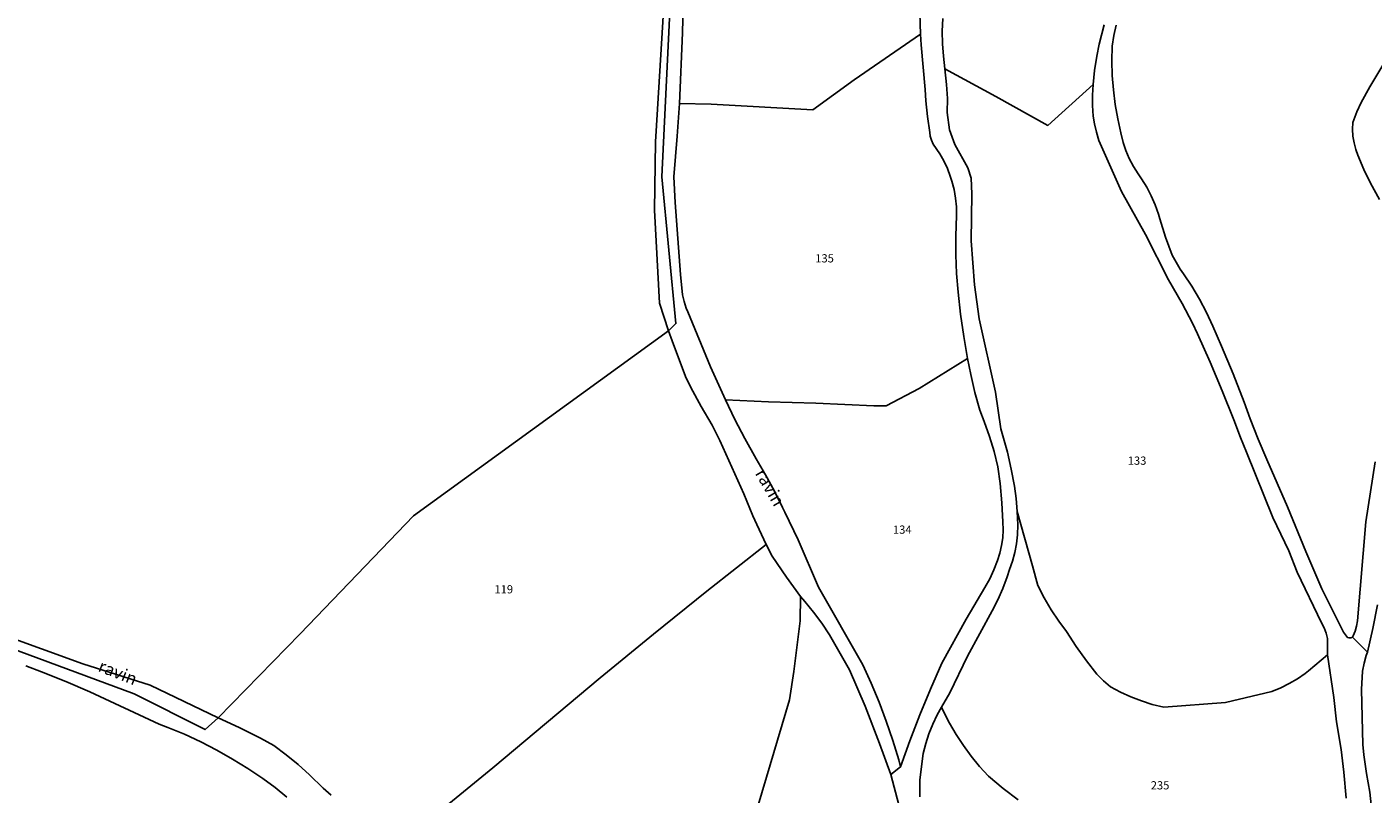
# Model space of a CAD drawing. Units: metres. Extents: x 1046040 to 1055388, y 6328416 to 6334622.
# Drawn here: x 1052254 to 1052582, y 6333559 to 6333745 of the extents above; entities that cross this region are included whole.
import ezdxf
from ezdxf.enums import TextEntityAlignment as Align

# ---------------------------------------------------------------- set-up
doc = ezdxf.new("R2010")
doc.units = ezdxf.units.M
for name, color, linetype in [('ig_cad_divers_texte', 8, 'CONTINUOUS'), ('ig_cad_hydro', 140, 'CONTINUOUS'), ('ig_cad_parcel', 3, 'CONTINUOUS'), ('ig_cad_parcel_num', 3, 'CONTINUOUS')]:
    doc.layers.add(name, color=color, linetype=linetype)
doc.styles.add('Times New Roman', font='times.ttf')

msp = doc.modelspace()

# ---------------------------------------------------------------- linework, layer by layer
at = {"layer": 'ig_cad_hydro'}
for points in [[(1052411.51, 6333765.86), (1052408.74, 6333708.72), (1052412.15, 6333673.03), (1052410.37, 6333671.26), (1052411.24, 6333668.84), (1052414.45, 6333660.19), (1052415.81, 6333657.49), (1052418.3, 6333652.86), (1052420.93, 6333648.31), (1052422.83, 6333644.61), (1052428.71, 6333631.61), (1052430.87, 6333626.3), (1052431.81, 6333624.2), (1052434.11, 6333619.33), (1052435.57, 6333616.45), (1052439.05, 6333611.34), (1052442.44, 6333606.67), (1052443.54, 6333605.42), (1052445.66, 6333602.81), (1052447.65, 6333600.12), (1052449.49, 6333597.31), (1052454.43, 6333588.83), (1052458.18, 6333579.99), (1052461.7, 6333570.89), (1052464.43, 6333563.34), (1052466.85, 6333565.19), (1052466.38, 6333566.9), (1052464.95, 6333571.63), (1052463.35, 6333576.33), (1052461.58, 6333580.97), (1052459.67, 6333585.54), (1052457.61, 6333590.04), (1052446.86, 6333608.88), (1052441.87, 6333620.46), (1052438.62, 6333627.16), (1052438.12, 6333628.26), (1052436.12, 6333632.28), (1052433.97, 6333636.24), (1052431.68, 6333640.11), (1052428.88, 6333645.1), (1052426.49, 6333649.74), (1052424.25, 6333654.45), (1052420.58, 6333662.55), (1052415.05, 6333675.87), (1052414.67, 6333676.79), (1052414.13, 6333678.4), (1052413.76, 6333680.07), (1052413.23, 6333685), (1052411.93, 6333702.5), (1052411.66, 6333708.76), (1052412.47, 6333718.62), (1052413.03, 6333726.58), (1052413.77, 6333743.73), (1052414.32, 6333767.29)], [(1052409.43, 6333754.49), (1052407.14, 6333717.25), (1052406.95, 6333700.66), (1052408.17, 6333678.02), (1052410.37, 6333671.26), (1052412.15, 6333673.03), (1052408.74, 6333708.72), (1052411.51, 6333765.86)], [(1052471.49, 6333748.56), (1052471.7, 6333743.42), (1052471.86, 6333740.82), (1052472.82, 6333729.99), (1052473, 6333727.24), (1052473.4, 6333723.38), (1052473.96, 6333719.56), (1052474.07, 6333718.64), (1052474.35, 6333717.63), (1052474.78, 6333716.7), (1052476.39, 6333714.33), (1052477.38, 6333712.6), (1052478.22, 6333710.78), (1052478.9, 6333708.91), (1052479.3, 6333707.69), (1052479.84, 6333705.64), (1052480.2, 6333703.55), (1052480.41, 6333701.42), (1052480.45, 6333699.29), (1052480.26, 6333694.29), (1052480.25, 6333689.76), (1052480.42, 6333685.23), (1052480.81, 6333680.69), (1052481.42, 6333675.29), (1052482.2, 6333669.92), (1052483.15, 6333664.57), (1052483.92, 6333660.61), (1052484.93, 6333656.27), (1052486.09, 6333651.95), (1052487.17, 6333649.21), (1052488.45, 6333645.58), (1052489.57, 6333641.89), (1052490.52, 6333638.15), (1052491.03, 6333634.14), (1052491.46, 6333629.46), (1052491.72, 6333624.77), (1052491.79, 6333622.83), (1052491.68, 6333620.93), (1052491.4, 6333619.03), (1052490.96, 6333617.17), (1052490.41, 6333615.41), (1052489.55, 6333613.17), (1052488.53, 6333610.97), (1052487.37, 6333608.87), (1052482.82, 6333601.16), (1052476.91, 6333590.45), (1052474.11, 6333584.12), (1052471.53, 6333577.86), (1052469.12, 6333571.55), (1052466.85, 6333565.19), (1052464.43, 6333563.34), (1052466.42, 6333555.99)], [(1052471.49, 6333557.95), (1052471.54, 6333562.06), (1052472.36, 6333568.43), (1052472.96, 6333570.87), (1052473.72, 6333573.27), (1052474.65, 6333575.61), (1052475.72, 6333577.87), (1052476.76, 6333579.75), (1052478.85, 6333583.24), (1052483.09, 6333592.14), (1052489.14, 6333603.16), (1052490.52, 6333605.84), (1052491.74, 6333608.59), (1052492.79, 6333611.4), (1052493.38, 6333613.18), (1052494.1, 6333615.23), (1052494.66, 6333617.32), (1052495.06, 6333619.45), (1052495.28, 6333621.61), (1052495.33, 6333624.05), (1052495.23, 6333627.34), (1052494.97, 6333630.45), (1052494.54, 6333633.51), (1052493.78, 6333637.63), (1052492.84, 6333641.72), (1052491.74, 6333645.76), (1052491.24, 6333647.46), (1052489.94, 6333656.39), (1052485.97, 6333674.19), (1052484.85, 6333682.47), (1052484, 6333693.18), (1052484.21, 6333704.62), (1052484.03, 6333708.44), (1052483.2, 6333710.93), (1052480.07, 6333716.57), (1052478.7, 6333720.15), (1052478.2, 6333724.4), (1052478.21, 6333727.8), (1052478.04, 6333731.19), (1052477.64, 6333735), (1052477.24, 6333738.05), (1052477.02, 6333741.11), (1052476.97, 6333744.19), (1052477.08, 6333747.26)], [(1052516.39, 6333745.73), (1052515.15, 6333741.01), (1052514.57, 6333738.07), (1052514.07, 6333734.64), (1052513.73, 6333731.2), (1052513.56, 6333728.62), (1052513.55, 6333726.05), (1052513.72, 6333723.48), (1052514, 6333721.63), (1052514.48, 6333719.59), (1052515.12, 6333717.6), (1052520.58, 6333705.17), (1052526.46, 6333694.71), (1052532.08, 6333683.69), (1052535.38, 6333677.96), (1052537.91, 6333673.17), (1052539.13, 6333670.56), (1052542.2, 6333663.66), (1052545.13, 6333656.68), (1052547.91, 6333649.65), (1052549.53, 6333645.31), (1052551.07, 6333641.76), (1052557.47, 6333625.87), (1052561.3, 6333617.74), (1052563.38, 6333612.59), (1052569.31, 6333600.2), (1052569.94, 6333599), (1052570.42, 6333597.73), (1052570.75, 6333596.41), (1052570.73, 6333592.49), (1052572.25, 6333582.08), (1052572.95, 6333576.17), (1052574.05, 6333569.44), (1052574.76, 6333563.9), (1052575.29, 6333557.6)], [(1052581.55, 6333554.4), (1052581.04, 6333559.03), (1052580.25, 6333563.56), (1052579.63, 6333568.12), (1052579.37, 6333570.62), (1052579.06, 6333584.04), (1052579.27, 6333588.47), (1052579.65, 6333590.42), (1052580.19, 6333592.32), (1052580.46, 6333593.1), (1052576.82, 6333596.72), (1052576.43, 6333596.56), (1052576, 6333596.55), (1052575.6, 6333596.71), (1052574.61, 6333598), (1052569.39, 6333608.51), (1052565.48, 6333617.57), (1052561.01, 6333628.43), (1052556, 6333639.99), (1052553.88, 6333644.9), (1052551.92, 6333649.9), (1052550.45, 6333653.93), (1052547.78, 6333660.79), (1052544.95, 6333667.58), (1052542.83, 6333672.4), (1052541.27, 6333675.72), (1052539.55, 6333678.95), (1052537.69, 6333682.11), (1052535.67, 6333685.17), (1052534.87, 6333686.31), (1052532.93, 6333689.65), (1052531.34, 6333694.06), (1052529.9, 6333698.54), (1052529.57, 6333699.66), (1052528.78, 6333701.92), (1052527.84, 6333704.11), (1052526.73, 6333706.24), (1052525.48, 6333708.28), (1052524.63, 6333709.5), (1052523.51, 6333711.28), (1052522.51, 6333713.16), (1052521.69, 6333715.12), (1052521.01, 6333717.12), (1052520.46, 6333719.4), (1052519.68, 6333722.86), (1052519.07, 6333726.36), (1052518.62, 6333729.87), (1052518.36, 6333733.42), (1052518.25, 6333736.97), (1052518.31, 6333740.53), (1052518.74, 6333743.08), (1052519.34, 6333745.61)], [(1052587.1, 6333740.8), (1052581.06, 6333730.63), (1052578.92, 6333726.84), (1052577.86, 6333724.52), (1052576.91, 6333721.96), (1052576.82, 6333720.3), (1052576.93, 6333718.64), (1052577.2, 6333717), (1052577.62, 6333715.39), (1052578.16, 6333713.98), (1052579.63, 6333710.56), (1052581.25, 6333707.19), (1052583.44, 6333703.19)], [(1052582.36, 6333639.38), (1052580.09, 6333624.78), (1052578.02, 6333600.69), (1052577.84, 6333599.44), (1052577.5, 6333598.22), (1052576.99, 6333597.05), (1052576.82, 6333596.72), (1052580.46, 6333593.1), (1052581.79, 6333598.83), (1052582.95, 6333604.61)], [(1052328.21, 6333558.33), (1052326.29, 6333559.98), (1052322.99, 6333563.26), (1052320.2, 6333565.77), (1052317.29, 6333568.16), (1052314.29, 6333570.41), (1052311.04, 6333572.15), (1052305.86, 6333574.76), (1052300.72, 6333577.1), (1052297.55, 6333574.27), (1052280.26, 6333582.97), (1052247.69, 6333595.05)], [(1052253.87, 6333589.8), (1052257.7, 6333588.35), (1052263.65, 6333585.99), (1052269.51, 6333583.46), (1052286.36, 6333575.62), (1052288.48, 6333574.81), (1052292.53, 6333573.12), (1052296.51, 6333571.26), (1052300.41, 6333569.25), (1052304.23, 6333567.1), (1052307.98, 6333564.8), (1052311.62, 6333562.37), (1052314.57, 6333560.18), (1052317.42, 6333557.84)]]:
    msp.add_lwpolyline(points, dxfattribs=at)
msp.add_lwpolyline([(1052300.72, 6333577.1), (1052284.2, 6333585.07), (1052267.75, 6333590.25), (1052247.68, 6333597.55), (1052239.46, 6333601.51), (1052231.56, 6333606.08), (1052222.88, 6333612.07), (1052209.2, 6333618.97), (1052175.85, 6333631.94), (1052194.77, 6333620.96), (1052214.01, 6333610.55), (1052227.12, 6333603.9), (1052240.93, 6333595.37), (1052242, 6333597.46), (1052247.69, 6333595.05), (1052280.26, 6333582.97), (1052297.55, 6333574.27)], close=True, dxfattribs=at)
at = {"layer": 'ig_cad_parcel'}
for points in [[(1052414.32, 6333767.29), (1052413.77, 6333743.73), (1052413.03, 6333726.58), (1052420.74, 6333726.43), (1052445.48, 6333725.07), (1052455.56, 6333732.33), (1052471.7, 6333743.42), (1052471.49, 6333748.56)], [(1052409.43, 6333754.49), (1052407.14, 6333717.25), (1052406.95, 6333700.66), (1052408.17, 6333678.02), (1052410.37, 6333671.26), (1052348.24, 6333626.23), (1052340.51, 6333618.18), (1052320.65, 6333597.6), (1052300.72, 6333577.1), (1052284.2, 6333585.07), (1052267.75, 6333590.25), (1052247.68, 6333597.55)], [(1052477.08, 6333747.26), (1052476.97, 6333744.19), (1052477.02, 6333741.11), (1052477.24, 6333738.05), (1052477.64, 6333735), (1052490.05, 6333728.29), (1052502.7, 6333721.23), (1052513.73, 6333731.2), (1052514.07, 6333734.64), (1052514.57, 6333738.07), (1052515.15, 6333741.01), (1052516.39, 6333745.73)], [(1052582.36, 6333639.38), (1052580.09, 6333624.78), (1052578.02, 6333600.69), (1052577.84, 6333599.44), (1052577.5, 6333598.22), (1052576.99, 6333597.05), (1052576.82, 6333596.72), (1052576.43, 6333596.56), (1052576, 6333596.55), (1052575.6, 6333596.71), (1052574.61, 6333598), (1052569.39, 6333608.51), (1052565.48, 6333617.57), (1052561.01, 6333628.43), (1052556, 6333639.99), (1052553.88, 6333644.9), (1052551.92, 6333649.9), (1052550.45, 6333653.93), (1052547.78, 6333660.79), (1052544.95, 6333667.58), (1052542.83, 6333672.4), (1052541.27, 6333675.72), (1052539.55, 6333678.95), (1052537.69, 6333682.11), (1052535.67, 6333685.17), (1052534.87, 6333686.31), (1052532.93, 6333689.65), (1052531.34, 6333694.06), (1052529.9, 6333698.54), (1052529.57, 6333699.66), (1052528.78, 6333701.92), (1052527.84, 6333704.11), (1052526.73, 6333706.24), (1052525.48, 6333708.28), (1052524.63, 6333709.5), (1052523.51, 6333711.28), (1052522.51, 6333713.16), (1052521.69, 6333715.12), (1052521.01, 6333717.12), (1052520.46, 6333719.4), (1052519.68, 6333722.86), (1052519.07, 6333726.36), (1052518.62, 6333729.87), (1052518.36, 6333733.42), (1052518.25, 6333736.97), (1052518.31, 6333740.53), (1052518.74, 6333743.08), (1052519.34, 6333745.61)], [(1052587.1, 6333740.8), (1052581.06, 6333730.63), (1052578.92, 6333726.84), (1052577.86, 6333724.52), (1052576.91, 6333721.96), (1052576.82, 6333720.3), (1052576.93, 6333718.64), (1052577.2, 6333717), (1052577.62, 6333715.39), (1052578.16, 6333713.98), (1052579.63, 6333710.56), (1052581.25, 6333707.19), (1052583.44, 6333703.19)], [(1052353.34, 6333553.29), (1052367.56, 6333564.95), (1052393.72, 6333586.88), (1052406.72, 6333597.5), (1052419.65, 6333607.92), (1052434.11, 6333619.33), (1052431.81, 6333624.2), (1052430.87, 6333626.3), (1052428.71, 6333631.61), (1052422.83, 6333644.61), (1052420.93, 6333648.31), (1052418.3, 6333652.86), (1052415.81, 6333657.49), (1052414.45, 6333660.19), (1052411.24, 6333668.84), (1052410.37, 6333671.26), (1052348.24, 6333626.23), (1052340.51, 6333618.18), (1052320.65, 6333597.6), (1052300.72, 6333577.1), (1052305.86, 6333574.76), (1052311.04, 6333572.15), (1052314.29, 6333570.41), (1052317.29, 6333568.16), (1052320.2, 6333565.77), (1052322.99, 6333563.26), (1052326.29, 6333559.98), (1052328.21, 6333558.33)], [(1052495.42, 6333557.21), (1052491.82, 6333559.96), (1052488.25, 6333562.93), (1052486.08, 6333565.3), (1052484.05, 6333567.79), (1052482.14, 6333570.37), (1052480.37, 6333573.05), (1052478.75, 6333575.82), (1052477.28, 6333578.67), (1052476.76, 6333579.75), (1052478.85, 6333583.24), (1052483.09, 6333592.14), (1052489.14, 6333603.16), (1052490.52, 6333605.84), (1052491.74, 6333608.59), (1052492.79, 6333611.4), (1052493.38, 6333613.18), (1052494.1, 6333615.23), (1052494.66, 6333617.32), (1052495.06, 6333619.45), (1052495.28, 6333621.61), (1052495.33, 6333624.05), (1052495.23, 6333627.34), (1052498.93, 6333614.14), (1052500.2, 6333609.29), (1052501.76, 6333606.32), (1052503.47, 6333603.43), (1052505.33, 6333600.64), (1052507.18, 6333598.14), (1052509.57, 6333594.51), (1052512.08, 6333590.99), (1052514.6, 6333587.75), (1052516.22, 6333586.14), (1052517.91, 6333584.67), (1052520.35, 6333583.37), (1052522.87, 6333582.22), (1052525.45, 6333581.23), (1052528.09, 6333580.4), (1052530.93, 6333579.69), (1052545.9, 6333580.85), (1052557.22, 6333583.57), (1052559.36, 6333584.44), (1052561.44, 6333585.45), (1052563.44, 6333586.61), (1052565.35, 6333587.92), (1052566.14, 6333588.53), (1052570.73, 6333592.49), (1052572.25, 6333582.08), (1052572.95, 6333576.17), (1052574.05, 6333569.44), (1052574.76, 6333563.9), (1052575.29, 6333557.6)], [(1052431.26, 6333552.89), (1052439.8, 6333581.5), (1052440.85, 6333588.41), (1052442.41, 6333600.74), (1052442.44, 6333606.67), (1052439.05, 6333611.34), (1052435.57, 6333616.45), (1052434.11, 6333619.33), (1052419.65, 6333607.92), (1052406.72, 6333597.5), (1052393.72, 6333586.88), (1052367.56, 6333564.95), (1052353.34, 6333553.29)], [(1052431.26, 6333552.89), (1052439.8, 6333581.5), (1052440.85, 6333588.41), (1052442.41, 6333600.74), (1052442.44, 6333606.67), (1052443.54, 6333605.42), (1052445.66, 6333602.81), (1052447.65, 6333600.12), (1052449.49, 6333597.31), (1052454.43, 6333588.83), (1052458.18, 6333579.99), (1052461.7, 6333570.89), (1052464.43, 6333563.34), (1052466.42, 6333555.99)], [(1052582.37, 6333542.15), (1052581.55, 6333554.4), (1052581.04, 6333559.03), (1052580.25, 6333563.56), (1052579.63, 6333568.12), (1052579.37, 6333570.62), (1052579.06, 6333584.04), (1052579.27, 6333588.47), (1052579.65, 6333590.42), (1052580.19, 6333592.32), (1052580.46, 6333593.1), (1052581.79, 6333598.83), (1052582.95, 6333604.61)], [(1052317.42, 6333557.84), (1052314.57, 6333560.18), (1052311.62, 6333562.37), (1052307.98, 6333564.8), (1052304.23, 6333567.1), (1052300.41, 6333569.25), (1052296.51, 6333571.26), (1052292.53, 6333573.12), (1052288.48, 6333574.81), (1052286.36, 6333575.62), (1052269.51, 6333583.46), (1052263.65, 6333585.99), (1052257.7, 6333588.35), (1052253.87, 6333589.8)], [(1052471.49, 6333557.95), (1052471.54, 6333562.06), (1052472.36, 6333568.43), (1052472.96, 6333570.87), (1052473.72, 6333573.27), (1052474.65, 6333575.61), (1052475.72, 6333577.87), (1052476.76, 6333579.75), (1052477.28, 6333578.67), (1052478.75, 6333575.82), (1052480.37, 6333573.05), (1052482.14, 6333570.37), (1052484.05, 6333567.79), (1052486.08, 6333565.3), (1052488.25, 6333562.93), (1052491.82, 6333559.96), (1052495.42, 6333557.21)]]:
    msp.add_lwpolyline(points, dxfattribs=at)
for points in [[(1052413.03, 6333726.58), (1052420.74, 6333726.43), (1052445.48, 6333725.07), (1052455.56, 6333732.33), (1052471.7, 6333743.42), (1052471.86, 6333740.82), (1052472.82, 6333729.99), (1052473, 6333727.24), (1052473.4, 6333723.38), (1052473.96, 6333719.56), (1052474.07, 6333718.64), (1052474.35, 6333717.63), (1052474.78, 6333716.7), (1052476.39, 6333714.33), (1052477.38, 6333712.6), (1052478.22, 6333710.78), (1052478.9, 6333708.91), (1052479.3, 6333707.69), (1052479.84, 6333705.64), (1052480.2, 6333703.55), (1052480.41, 6333701.42), (1052480.45, 6333699.29), (1052480.26, 6333694.29), (1052480.25, 6333689.76), (1052480.42, 6333685.23), (1052480.81, 6333680.69), (1052481.42, 6333675.29), (1052482.2, 6333669.92), (1052483.15, 6333664.57), (1052471.36, 6333657.26), (1052463.33, 6333653.06), (1052460.35, 6333653.01), (1052446.2, 6333653.69), (1052434.66, 6333654), (1052424.25, 6333654.45), (1052420.58, 6333662.55), (1052415.05, 6333675.87), (1052414.67, 6333676.79), (1052414.13, 6333678.4), (1052413.76, 6333680.07), (1052413.23, 6333685), (1052411.93, 6333702.5), (1052411.66, 6333708.76), (1052412.47, 6333718.62)], [(1052495.23, 6333627.34), (1052494.97, 6333630.45), (1052494.54, 6333633.51), (1052493.78, 6333637.63), (1052492.84, 6333641.72), (1052491.74, 6333645.76), (1052491.24, 6333647.46), (1052489.94, 6333656.39), (1052485.97, 6333674.19), (1052484.85, 6333682.47), (1052484, 6333693.18), (1052484.21, 6333704.62), (1052484.03, 6333708.44), (1052483.2, 6333710.93), (1052480.07, 6333716.57), (1052478.7, 6333720.15), (1052478.2, 6333724.4), (1052478.21, 6333727.8), (1052478.04, 6333731.19), (1052477.64, 6333735), (1052490.05, 6333728.29), (1052502.7, 6333721.23), (1052513.73, 6333731.2), (1052513.56, 6333728.62), (1052513.55, 6333726.05), (1052513.72, 6333723.48), (1052514, 6333721.63), (1052514.48, 6333719.59), (1052515.12, 6333717.6), (1052520.58, 6333705.17), (1052526.46, 6333694.71), (1052532.08, 6333683.69), (1052535.38, 6333677.96), (1052537.91, 6333673.17), (1052539.13, 6333670.56), (1052542.2, 6333663.66), (1052545.13, 6333656.68), (1052547.91, 6333649.65), (1052549.53, 6333645.31), (1052551.07, 6333641.76), (1052557.47, 6333625.87), (1052561.3, 6333617.74), (1052563.38, 6333612.59), (1052569.31, 6333600.2), (1052569.94, 6333599), (1052570.42, 6333597.73), (1052570.75, 6333596.41), (1052570.73, 6333592.49), (1052566.14, 6333588.53), (1052565.35, 6333587.92), (1052563.44, 6333586.61), (1052561.44, 6333585.45), (1052559.36, 6333584.44), (1052557.22, 6333583.57), (1052545.9, 6333580.85), (1052530.93, 6333579.69), (1052528.09, 6333580.4), (1052525.45, 6333581.23), (1052522.87, 6333582.22), (1052520.35, 6333583.37), (1052517.91, 6333584.67), (1052516.22, 6333586.14), (1052514.6, 6333587.75), (1052512.08, 6333590.99), (1052509.57, 6333594.51), (1052507.18, 6333598.14), (1052505.33, 6333600.64), (1052503.47, 6333603.43), (1052501.76, 6333606.32), (1052500.2, 6333609.29), (1052498.93, 6333614.14)], [(1052424.25, 6333654.45), (1052426.49, 6333649.74), (1052428.88, 6333645.1), (1052431.68, 6333640.11), (1052433.97, 6333636.24), (1052436.12, 6333632.28), (1052438.12, 6333628.26), (1052438.62, 6333627.16), (1052441.87, 6333620.46), (1052446.86, 6333608.88), (1052457.61, 6333590.04), (1052459.67, 6333585.54), (1052461.58, 6333580.97), (1052463.35, 6333576.33), (1052464.95, 6333571.63), (1052466.38, 6333566.9), (1052466.85, 6333565.19), (1052469.12, 6333571.55), (1052471.53, 6333577.86), (1052474.11, 6333584.12), (1052476.91, 6333590.45), (1052482.82, 6333601.16), (1052487.37, 6333608.87), (1052488.53, 6333610.97), (1052489.55, 6333613.17), (1052490.41, 6333615.41), (1052490.96, 6333617.17), (1052491.4, 6333619.03), (1052491.68, 6333620.93), (1052491.79, 6333622.83), (1052491.72, 6333624.77), (1052491.46, 6333629.46), (1052491.03, 6333634.14), (1052490.52, 6333638.15), (1052489.57, 6333641.89), (1052488.45, 6333645.58), (1052487.17, 6333649.21), (1052486.09, 6333651.95), (1052484.93, 6333656.27), (1052483.92, 6333660.61), (1052483.15, 6333664.57), (1052471.36, 6333657.26), (1052463.33, 6333653.06), (1052460.35, 6333653.01), (1052446.2, 6333653.69), (1052434.66, 6333654)]]:
    msp.add_lwpolyline(points, close=True, dxfattribs=at)

# ---------------------------------------------------------------- texts
at = {"layer": 'ig_cad_divers_texte', "style": 'Times New Roman'}
for rotation, p in [(300.2, (1052430.5, 6333636.13)), (338.3, (1052270.93, 6333587.7))]:
    msp.add_text('ravin', height=3, rotation=rotation, dxfattribs=at).set_placement(p, align=Align.BOTTOM_LEFT)
at = {"layer": 'ig_cad_parcel_num', "style": 'Times New Roman'}
for s, p in [('135', (1052446.05, 6333687.29)), ('133', (1052522.12, 6333638.07)), ('134', (1052464.97, 6333621.29)), ('119', (1052367.97, 6333606.77)), ('235', (1052527.72, 6333559.09))]:
    msp.add_text(s, height=2, dxfattribs=at).set_placement(p, align=Align.BOTTOM_LEFT)

doc.saveas('drawing.dxf')
